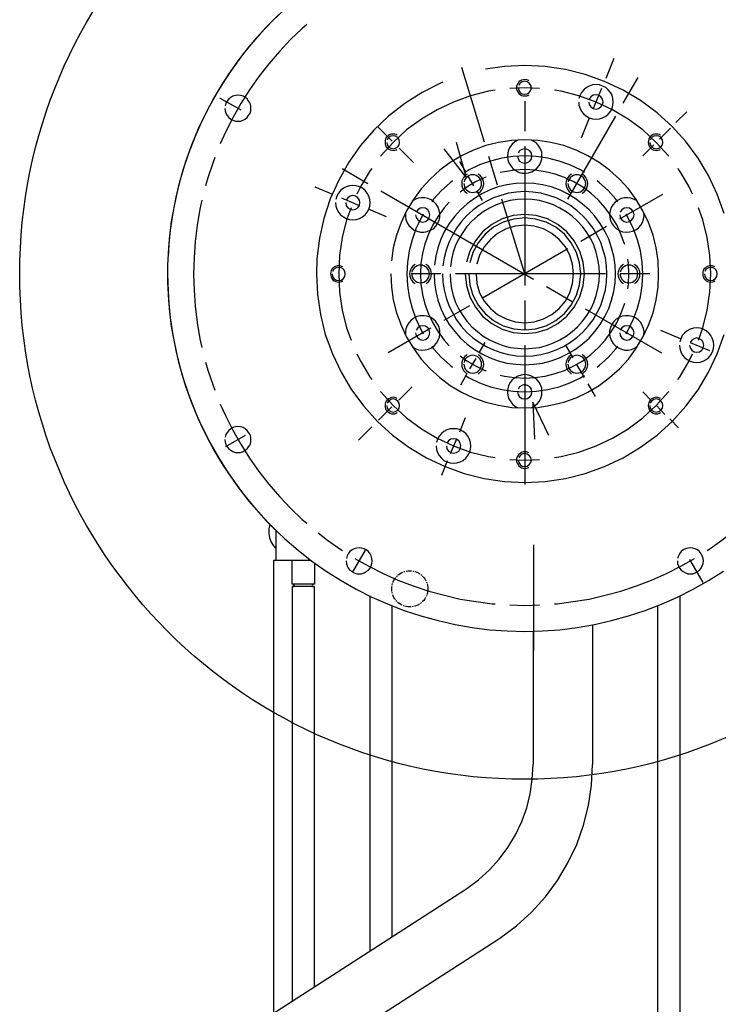
# Model space of a CAD drawing. Extents: x -1041 to 3859, y -1682 to 3094.
# Drawn here: x -778 to -623, y 1117 to 1335 of the extents above; entities that cross this region are included whole.
import ezdxf

# ---------------------------------------------------------------- set-up
doc = ezdxf.new("R2010")
doc.units = 0
doc.header["$MEASUREMENT"] = 0
doc.linetypes.add('CENTER', pattern=[2, 1.25, -0.25, 0.25, -0.25])
doc.layers.add('cti coolor', color=161, linetype='CONTINUOUS')

msp = doc.modelspace()

# ---------------------------------------------------------------- linework, layer by layer
at = {"layer": 'cti coolor', "linetype": 'Continuous'}
for points in [[(-720.567, 1336.277), (-723.321, 1333.522), (-725.92, 1330.611), (-728.415, 1327.648), (-730.702, 1324.529), (-732.886, 1321.255), (-734.861, 1317.928), (-736.68, 1314.497), (-738.343, 1311.015), (-739.851, 1307.428), (-741.15, 1303.738), (-742.294, 1300.047), (-743.229, 1296.253), (-744.009, 1292.458), (-744.581, 1288.612), (-744.945, 1284.713), (-745.153, 1280.815), (-745.153, 1276.969), (-744.945, 1273.07), (-744.581, 1269.172), (-744.009, 1265.377), (-743.229, 1261.531), (-742.294, 1257.788), (-741.15, 1254.046), (-739.851, 1250.407), (-738.343, 1246.769), (-736.68, 1243.286), (-734.861, 1239.856), (-732.886, 1236.529), (-730.702, 1233.306), (-728.415, 1230.135), (-725.92, 1227.173), (-723.321, 1224.262), (-721.138, 1222.079)], [(-719.163, 1337.576), (-721.97, 1334.925), (-724.621, 1332.118), (-727.168, 1329.156), (-729.559, 1326.089), (-731.794, 1322.918), (-733.873, 1319.643), (-735.796, 1316.213), (-737.564, 1312.782), (-739.123, 1309.196), (-740.526, 1305.557), (-741.774, 1301.867), (-742.762, 1298.124), (-743.645, 1294.33), (-744.321, 1290.535), (-744.789, 1286.637), (-745.049, 1282.79)], [(-714.277, 1334.198), (-715.265, 1333.314), (-717.864, 1330.819), (-720.359, 1328.22), (-722.698, 1325.465), (-724.933, 1322.658), (-727.012, 1319.695), (-728.935, 1316.629), (-730.702, 1313.51), (-732.314, 1310.287), (-733.457, 1307.74)], [(-674.877, 1308.104), (-679.919, 1324.633)], [(-621.702, 1292.302), (-623.262, 1296.565), (-625.185, 1300.671), (-627.524, 1304.569), (-630.227, 1308.208), (-633.294, 1311.587), (-636.62, 1314.601), (-640.259, 1317.304), (-644.157, 1319.643), (-648.264, 1321.567), (-652.526, 1323.126), (-656.944, 1324.218), (-661.414, 1324.893), (-665.937, 1325.101), (-670.459, 1324.893), (-674.617, 1324.27)], [(-646.184, 1326.609), (-648.004, 1322.19)], [(-644.105, 1316.733), (-640.779, 1322.45)], [(-684.129, 1321.359), (-684.649, 1321.151), (-688.703, 1319.124), (-692.55, 1316.681), (-696.136, 1313.874), (-699.411, 1310.755), (-702.374, 1307.324), (-704.973, 1303.634), (-707.208, 1299.683), (-709.079, 1295.525), (-710.483, 1291.211), (-711.47, 1286.793), (-712.042, 1282.27), (-712.146, 1278.892)], [(-662.662, 1320.007), (-665.937, 1320.163), (-669.263, 1320.007)], [(-665.053, 1321.723), (-665.261, 1321.826), (-665.573, 1321.93), (-665.937, 1321.982), (-666.3, 1321.93), (-666.664, 1321.826), (-666.976, 1321.671), (-667.236, 1321.463), (-667.444, 1321.151), (-667.652, 1320.839), (-667.756, 1320.527), (-667.756, 1320.163)], [(-667.756, 1320.163), (-667.756, 1319.799), (-667.652, 1319.435), (-667.444, 1319.124), (-667.236, 1318.864), (-666.976, 1318.656), (-666.664, 1318.448), (-666.3, 1318.344), (-665.937, 1318.344), (-665.573, 1318.344), (-665.261, 1318.448), (-665.053, 1318.604)], [(-667.392, 1320.163), (-667.288, 1319.591), (-666.976, 1319.124), (-666.508, 1318.812), (-665.937, 1318.708), (-665.417, 1318.812), (-664.949, 1319.124), (-664.585, 1319.591), (-664.481, 1320.163), (-664.585, 1320.683), (-664.949, 1321.151), (-665.417, 1321.463), (-665.937, 1321.619), (-666.508, 1321.463), (-666.976, 1321.151), (-667.288, 1320.683)], [(-653.981, 1316.992), (-653.929, 1316.265), (-653.669, 1315.537), (-653.358, 1314.861), (-652.838, 1314.29), (-652.266, 1313.822), (-651.642, 1313.458), (-650.915, 1313.25), (-650.135, 1313.198), (-649.407, 1313.25), (-648.679, 1313.458), (-648.004, 1313.822), (-647.432, 1314.29), (-646.964, 1314.861), (-646.6, 1315.537), (-646.392, 1316.265), (-646.34, 1316.992), (-646.392, 1317.772), (-646.6, 1318.5), (-646.964, 1319.124), (-647.432, 1319.695), (-648.004, 1320.215), (-648.679, 1320.527), (-649.407, 1320.787), (-650.135, 1320.839), (-650.915, 1320.787), (-651.642, 1320.527), (-652.266, 1320.215), (-652.838, 1319.695), (-653.358, 1319.124), (-653.669, 1318.5), (-653.929, 1317.772)], [(-732.418, 1315.589), (-732.366, 1315.069), (-732.21, 1314.497), (-731.95, 1314.03), (-731.586, 1313.562), (-731.118, 1313.198), (-730.65, 1312.938), (-730.079, 1312.782), (-729.559, 1312.73), (-728.987, 1312.782), (-728.415, 1312.938), (-727.948, 1313.198), (-727.48, 1313.562), (-727.168, 1314.03), (-726.856, 1314.497), (-726.7, 1315.069), (-726.648, 1315.589), (-726.7, 1316.161), (-726.856, 1316.733), (-727.168, 1317.2), (-727.48, 1317.668), (-727.948, 1317.98), (-728.415, 1318.292), (-728.987, 1318.448), (-729.559, 1318.5), (-730.079, 1318.448), (-730.65, 1318.292), (-731.118, 1317.98), (-731.586, 1317.668), (-731.95, 1317.2), (-732.21, 1316.733), (-732.366, 1316.161)], [(-672.538, 1319.591), (-673.993, 1319.383), (-677.944, 1318.396), (-681.738, 1316.992), (-685.377, 1315.277), (-688.859, 1313.198), (-692.134, 1310.807), (-695.097, 1308.052), (-697.852, 1305.089), (-697.904, 1304.933)], [(-633.969, 1304.933), (-634.073, 1305.089), (-636.776, 1308.052), (-639.791, 1310.807), (-643.014, 1313.198), (-646.496, 1315.277), (-650.135, 1316.992), (-653.981, 1318.396), (-657.88, 1319.383), (-659.387, 1319.591)], [(-651.746, 1316.992), (-651.642, 1316.421), (-651.278, 1315.901), (-650.759, 1315.537), (-650.135, 1315.433), (-649.563, 1315.537), (-649.043, 1315.901), (-648.679, 1316.421), (-648.576, 1316.992), (-648.679, 1317.616), (-649.043, 1318.136), (-649.563, 1318.5), (-650.135, 1318.604), (-650.759, 1318.5), (-651.278, 1318.136), (-651.642, 1317.616)], [(-648.939, 1320.007), (-650.759, 1315.589)], [(-733.613, 1317.928), (-728.883, 1315.225)], [(-665.937, 1317.148), (-665.937, 1310.547)], [(-656.372, 1295.473), (-645.769, 1313.874)], [(-632.462, 1312.418), (-630.019, 1314.809)], [(-698.527, 1311.483), (-695.357, 1308.312)], [(-651.642, 1313.406), (-653.462, 1308.988)], [(-694.213, 1309.663), (-694.421, 1309.767), (-694.785, 1309.871), (-695.097, 1309.871), (-695.461, 1309.871), (-695.824, 1309.767), (-696.136, 1309.559), (-696.396, 1309.352), (-696.656, 1309.092), (-696.812, 1308.78), (-696.916, 1308.416), (-696.916, 1308.052)], [(-696.552, 1308.052), (-696.448, 1307.532), (-696.136, 1307.064), (-695.669, 1306.753), (-695.097, 1306.649), (-694.577, 1306.753), (-694.109, 1307.064), (-693.797, 1307.532), (-693.693, 1308.052), (-693.797, 1308.624), (-694.109, 1309.092), (-694.577, 1309.404), (-695.097, 1309.507), (-695.669, 1309.404), (-696.136, 1309.092), (-696.448, 1308.624)], [(-635.841, 1309.663), (-636.049, 1309.767), (-636.412, 1309.871), (-636.776, 1309.871), (-637.14, 1309.871), (-637.452, 1309.767), (-637.764, 1309.559), (-638.076, 1309.352), (-638.284, 1309.092), (-638.44, 1308.78), (-638.544, 1308.416), (-638.596, 1308.052)], [(-638.232, 1308.052), (-638.128, 1307.532), (-637.816, 1307.064), (-637.348, 1306.753), (-636.776, 1306.649), (-636.205, 1306.753), (-635.737, 1307.064), (-635.425, 1307.532), (-635.321, 1308.052), (-635.425, 1308.624), (-635.737, 1309.092), (-636.205, 1309.404), (-636.776, 1309.507), (-637.348, 1309.404), (-637.816, 1309.092), (-638.128, 1308.624)], [(-636.101, 1308.78), (-633.658, 1311.171)], [(-696.916, 1308.052), (-696.916, 1307.688), (-696.812, 1307.376), (-696.656, 1307.064), (-696.396, 1306.805), (-696.136, 1306.545), (-695.824, 1306.389), (-695.461, 1306.285), (-695.097, 1306.233), (-694.785, 1306.285), (-694.421, 1306.389), (-694.213, 1306.493)], [(-695.669, 1278.892), (-695.513, 1275.981), (-695.097, 1273.122), (-694.369, 1270.263), (-693.381, 1267.508), (-692.134, 1264.909), (-690.627, 1262.414), (-688.911, 1260.023), (-686.936, 1257.892), (-684.805, 1255.917), (-682.466, 1254.202), (-679.971, 1252.694), (-677.32, 1251.447), (-674.565, 1250.459), (-671.758, 1249.784), (-668.847, 1249.316), (-665.937, 1249.212), (-663.026, 1249.316), (-660.167, 1249.784), (-657.308, 1250.459), (-654.553, 1251.447), (-651.954, 1252.694), (-649.459, 1254.202), (-647.12, 1255.917), (-644.937, 1257.892), (-642.962, 1260.023), (-641.246, 1262.414), (-639.739, 1264.909), (-638.492, 1267.508), (-637.504, 1270.263), (-636.828, 1273.122), (-636.36, 1275.981), (-636.256, 1278.892), (-636.36, 1281.803), (-636.828, 1284.713), (-637.504, 1287.52), (-638.492, 1290.275), (-639.739, 1292.874), (-641.246, 1295.421), (-642.962, 1297.76), (-644.937, 1299.891), (-647.12, 1301.867), (-649.459, 1303.582), (-651.954, 1305.089), (-654.553, 1306.337), (-657.308, 1307.324), (-660.167, 1308.052), (-663.026, 1308.468), (-665.937, 1308.624), (-668.847, 1308.468), (-671.758, 1308.052), (-674.565, 1307.324), (-677.32, 1306.337), (-679.971, 1305.089), (-682.466, 1303.582), (-684.805, 1301.867), (-686.936, 1299.891), (-688.911, 1297.76), (-690.627, 1295.421), (-692.134, 1292.874), (-693.381, 1290.275), (-694.369, 1287.52), (-695.097, 1284.713), (-695.513, 1281.803)], [(-683.921, 1306.649), (-678.827, 1300.151), (-681.062, 1308.052)], [(-667.444, 1308.572), (-667.496, 1308.52), (-668.172, 1308.156), (-668.743, 1307.688), (-669.159, 1307.064), (-669.523, 1306.389), (-669.731, 1305.713), (-669.783, 1304.933), (-669.679, 1304.206), (-669.471, 1303.478), (-669.055, 1302.854), (-668.587, 1302.282), (-668.016, 1301.815), (-667.34, 1301.451), (-666.612, 1301.243), (-665.833, 1301.191), (-665.105, 1301.295), (-664.377, 1301.555), (-663.753, 1301.919), (-663.182, 1302.386), (-662.714, 1303.01), (-662.35, 1303.634), (-662.194, 1304.362), (-662.142, 1305.141), (-662.194, 1305.869), (-662.454, 1306.597), (-662.818, 1307.22), (-663.286, 1307.792), (-663.909, 1308.26), (-664.481, 1308.572)], [(-665.937, 1307.22), (-665.937, 1276.345)], [(-639.739, 1305.089), (-637.296, 1307.532)], [(-638.596, 1308.052), (-638.544, 1307.688), (-638.44, 1307.376), (-638.284, 1307.064), (-638.076, 1306.805), (-637.764, 1306.545), (-637.452, 1306.389), (-637.14, 1306.285), (-636.776, 1306.233), (-636.412, 1306.285), (-636.049, 1306.389), (-635.841, 1306.493)], [(-693.797, 1306.753), (-690.627, 1303.582)], [(-652.682, 1301.399), (-653.618, 1301.97), (-655.957, 1303.062), (-658.348, 1303.894), (-660.843, 1304.517), (-663.39, 1304.933), (-665.937, 1305.037), (-668.484, 1304.933), (-671.03, 1304.517), (-673.525, 1303.894), (-675.968, 1303.062), (-678.256, 1301.97), (-679.191, 1301.399)], [(-671.966, 1298.592), (-673.889, 1304.933)], [(-667.548, 1305.037), (-667.392, 1304.414), (-667.08, 1303.894), (-666.56, 1303.582), (-665.937, 1303.426), (-665.365, 1303.582), (-664.845, 1303.894), (-664.481, 1304.414), (-664.377, 1305.037), (-664.481, 1305.661), (-664.845, 1306.181), (-665.365, 1306.493), (-665.937, 1306.597), (-666.56, 1306.493), (-667.08, 1306.181), (-667.392, 1305.661)], [(-734.653, 1304.673), (-735.069, 1303.634), (-736.212, 1300.203), (-736.732, 1298.436)], [(-679.087, 1301.659), (-680.335, 1303.842)], [(-706.428, 1302.23), (-700.711, 1298.956)], [(-699.879, 1302.282), (-700.243, 1301.815), (-702.322, 1298.332), (-703.154, 1296.565)], [(-678.723, 1301.035), (-678.879, 1300.931), (-679.243, 1300.619), (-679.503, 1300.255), (-679.763, 1299.839), (-679.919, 1299.372), (-679.919, 1298.904)], [(-679.451, 1298.904), (-679.399, 1298.54), (-679.295, 1298.176), (-679.139, 1297.812), (-678.879, 1297.5), (-678.567, 1297.292), (-678.256, 1297.084), (-677.892, 1296.981), (-677.476, 1296.929), (-677.112, 1296.981), (-676.748, 1297.084), (-676.384, 1297.292), (-676.124, 1297.5), (-675.865, 1297.812), (-675.709, 1298.176), (-675.553, 1298.54), (-675.553, 1298.904), (-675.553, 1299.268), (-675.709, 1299.631), (-675.865, 1299.995), (-676.124, 1300.307), (-676.384, 1300.515), (-676.748, 1300.723), (-677.112, 1300.827), (-677.476, 1300.879), (-677.892, 1300.827), (-678.256, 1300.723), (-678.567, 1300.515), (-678.879, 1300.307), (-679.139, 1299.995), (-679.295, 1299.631), (-679.399, 1299.268)], [(-677.216, 1298.436), (-678.463, 1300.567)], [(-676.28, 1296.773), (-676.124, 1296.877), (-675.761, 1297.188), (-675.449, 1297.552), (-675.241, 1297.968), (-675.085, 1298.436), (-675.033, 1298.904), (-675.085, 1299.372), (-675.241, 1299.839), (-675.449, 1300.255), (-675.761, 1300.619), (-676.124, 1300.931), (-676.28, 1301.035)], [(-643.793, 1285.389), (-643.845, 1285.597), (-644.625, 1287.728), (-645.561, 1289.807), (-646.756, 1291.731), (-648.108, 1293.55), (-649.615, 1295.213), (-651.278, 1296.773), (-653.098, 1298.124), (-655.073, 1299.268), (-657.1, 1300.255), (-659.231, 1300.983), (-661.414, 1301.555), (-663.701, 1301.867), (-665.937, 1302.022), (-668.224, 1301.867), (-670.459, 1301.555), (-671.394, 1301.347)], [(-655.593, 1301.035), (-655.749, 1300.931), (-656.112, 1300.619), (-656.424, 1300.255), (-656.632, 1299.839), (-656.788, 1299.372), (-656.84, 1298.904)], [(-656.372, 1298.904), (-656.32, 1298.54), (-656.216, 1298.176), (-656.009, 1297.812), (-655.801, 1297.5), (-655.489, 1297.292), (-655.125, 1297.084), (-654.761, 1296.981), (-654.397, 1296.929), (-654.033, 1296.981), (-653.618, 1297.084), (-653.306, 1297.292), (-652.994, 1297.5), (-652.786, 1297.812), (-652.578, 1298.176), (-652.474, 1298.54), (-652.422, 1298.904), (-652.474, 1299.268), (-652.578, 1299.631), (-652.786, 1299.995), (-652.994, 1300.307), (-653.306, 1300.515), (-653.618, 1300.723), (-654.033, 1300.827), (-654.397, 1300.879), (-654.761, 1300.827), (-655.125, 1300.723), (-655.489, 1300.515), (-655.801, 1300.307), (-656.009, 1299.995), (-656.216, 1299.631), (-656.32, 1299.268)], [(-653.202, 1296.773), (-653.046, 1296.877), (-652.682, 1297.188), (-652.37, 1297.552), (-652.162, 1297.968), (-652.006, 1298.436), (-651.954, 1298.904), (-652.006, 1299.372), (-652.162, 1299.839), (-652.37, 1300.255), (-652.682, 1300.619), (-653.046, 1300.931), (-653.202, 1301.035)], [(-628.72, 1296.565), (-629.551, 1298.332), (-631.63, 1301.815), (-631.994, 1302.282)], [(-707.884, 1294.693), (-707.832, 1293.914), (-707.624, 1293.238), (-707.26, 1292.562), (-706.792, 1291.991), (-706.168, 1291.523), (-705.545, 1291.159), (-704.817, 1290.951), (-704.037, 1290.847), (-703.309, 1290.951), (-702.582, 1291.159), (-701.958, 1291.523), (-701.334, 1291.991), (-700.866, 1292.562), (-700.503, 1293.238), (-700.295, 1293.914), (-700.243, 1294.693), (-700.295, 1295.421), (-700.503, 1296.149), (-700.866, 1296.825), (-701.334, 1297.396), (-701.958, 1297.864), (-702.582, 1298.228), (-703.309, 1298.436), (-704.037, 1298.488), (-704.817, 1298.436), (-705.545, 1298.228), (-706.168, 1297.864), (-706.792, 1297.396), (-707.26, 1296.825), (-707.624, 1296.149), (-707.832, 1295.421)], [(-681.946, 1299.527), (-682.518, 1299.112), (-684.441, 1297.396), (-686.156, 1295.473), (-686.572, 1294.901)], [(-686.052, 1278.892), (-685.948, 1276.917), (-685.689, 1274.993), (-685.221, 1273.07), (-684.545, 1271.199), (-683.713, 1269.432), (-682.674, 1267.716), (-681.478, 1266.105), (-680.179, 1264.65), (-678.723, 1263.35), (-677.112, 1262.155), (-675.449, 1261.167), (-673.629, 1260.283), (-671.81, 1259.66), (-669.887, 1259.14), (-667.912, 1258.88), (-665.937, 1258.776), (-663.961, 1258.88), (-662.038, 1259.14), (-660.115, 1259.66), (-658.244, 1260.283), (-656.476, 1261.167), (-654.761, 1262.155), (-653.202, 1263.35), (-651.694, 1264.65), (-650.395, 1266.105), (-649.199, 1267.716), (-648.212, 1269.432), (-647.328, 1271.199), (-646.704, 1273.07), (-646.184, 1274.993), (-645.925, 1276.917), (-645.821, 1278.892), (-645.925, 1280.867), (-646.184, 1282.842), (-646.704, 1284.713), (-647.328, 1286.585), (-648.212, 1288.404), (-649.199, 1290.067), (-650.395, 1291.679), (-651.694, 1293.134), (-653.202, 1294.434), (-654.761, 1295.629), (-656.476, 1296.669), (-658.244, 1297.5), (-660.115, 1298.176), (-662.038, 1298.644), (-663.961, 1298.904), (-665.937, 1299.008), (-667.912, 1298.904), (-669.887, 1298.644), (-671.81, 1298.176), (-673.629, 1297.5), (-675.449, 1296.669), (-677.112, 1295.629), (-678.723, 1294.434), (-680.179, 1293.134), (-681.478, 1291.679), (-682.674, 1290.067), (-683.713, 1288.404), (-684.545, 1286.585), (-685.221, 1284.713), (-685.689, 1282.842), (-685.948, 1280.867)], [(-674.513, 1300.359), (-674.773, 1300.255), (-676.852, 1299.268), (-678.775, 1298.124), (-680.231, 1297.032)], [(-679.919, 1298.904), (-679.919, 1298.436), (-679.763, 1297.968), (-679.503, 1297.552), (-679.243, 1297.188), (-678.879, 1296.877), (-678.723, 1296.773)], [(-656.84, 1298.904), (-656.788, 1298.436), (-656.632, 1297.968), (-656.424, 1297.552), (-656.112, 1297.188), (-655.749, 1296.877), (-655.593, 1296.773)], [(-645.301, 1294.901), (-645.717, 1295.473), (-647.484, 1297.396), (-649.355, 1299.112), (-649.927, 1299.527)], [(-712.51, 1298.176), (-708.559, 1296.565)], [(-705.649, 1294.693), (-705.545, 1294.07), (-705.181, 1293.55), (-704.661, 1293.238), (-704.037, 1293.082), (-703.465, 1293.238), (-702.946, 1293.55), (-702.582, 1294.07), (-702.478, 1294.693), (-702.582, 1295.265), (-702.946, 1295.785), (-703.465, 1296.149), (-704.037, 1296.253), (-704.661, 1296.149), (-705.181, 1295.785), (-705.545, 1295.265)], [(-697.852, 1297.292), (-664.013, 1277.748)], [(-684.181, 1278.892), (-684.077, 1277.125), (-683.817, 1275.357), (-683.401, 1273.59), (-682.778, 1271.927), (-681.998, 1270.315), (-681.114, 1268.756), (-680.023, 1267.352), (-678.827, 1266.001), (-677.528, 1264.805), (-676.072, 1263.766), (-674.513, 1262.83), (-672.902, 1262.051), (-671.238, 1261.479), (-669.523, 1261.011), (-667.756, 1260.751), (-665.937, 1260.699), (-664.169, 1260.751), (-662.402, 1261.011), (-660.635, 1261.479), (-658.971, 1262.051), (-657.36, 1262.83), (-655.801, 1263.766), (-654.397, 1264.805), (-653.046, 1266.001), (-651.85, 1267.352), (-650.811, 1268.756), (-649.875, 1270.315), (-649.095, 1271.927), (-648.524, 1273.59), (-648.056, 1275.357), (-647.796, 1277.125), (-647.744, 1278.892), (-647.796, 1280.659), (-648.056, 1282.426), (-648.524, 1284.194), (-649.095, 1285.857), (-649.875, 1287.468), (-650.811, 1289.028), (-651.85, 1290.431), (-653.046, 1291.783), (-654.397, 1292.978), (-655.801, 1294.07), (-657.36, 1294.953), (-658.971, 1295.733), (-660.635, 1296.305), (-662.402, 1296.773), (-664.169, 1297.032), (-665.937, 1297.136), (-667.756, 1297.032), (-669.523, 1296.773), (-671.238, 1296.305), (-672.902, 1295.733), (-674.513, 1294.953), (-676.072, 1294.07), (-677.528, 1292.978), (-678.827, 1291.783), (-680.023, 1290.431), (-681.114, 1289.028), (-681.998, 1287.468), (-682.778, 1285.857), (-683.401, 1284.194), (-683.817, 1282.426), (-684.077, 1280.659)], [(-675.345, 1295.161), (-676.592, 1297.344)], [(-635.425, 1296.513), (-644.937, 1291.055)], [(-737.512, 1295.213), (-737.979, 1293.238), (-738.603, 1289.651), (-739.019, 1286.117), (-739.279, 1282.478), (-739.383, 1278.892)], [(-706.584, 1295.733), (-702.634, 1294.07)], [(-692.394, 1292.458), (-692.394, 1292.458), (-692.394, 1291.679), (-692.29, 1290.951), (-692.03, 1290.223), (-691.614, 1289.599), (-691.094, 1289.08), (-690.471, 1288.612), (-689.795, 1288.352), (-689.067, 1288.144), (-688.288, 1288.144), (-687.56, 1288.3), (-686.884, 1288.56), (-686.208, 1288.924), (-685.689, 1289.444), (-685.273, 1290.067), (-684.961, 1290.743), (-684.805, 1291.471), (-684.753, 1292.25), (-684.909, 1292.978), (-685.169, 1293.706), (-685.585, 1294.33), (-686.104, 1294.849), (-686.676, 1295.317), (-687.404, 1295.577), (-688.132, 1295.785), (-688.859, 1295.785), (-689.587, 1295.681), (-690.315, 1295.369), (-690.886, 1295.005)], [(-682.674, 1294.797), (-683.817, 1293.55), (-685.169, 1291.731), (-686.312, 1289.807), (-687.3, 1287.728), (-688.08, 1285.597), (-688.599, 1283.414), (-688.963, 1281.179), (-689.067, 1278.892)], [(-682.518, 1278.892), (-682.414, 1277.28), (-682.206, 1275.669), (-681.79, 1274.11), (-681.27, 1272.55), (-680.543, 1271.095), (-679.711, 1269.692), (-678.775, 1268.392), (-677.684, 1267.197), (-676.436, 1266.105), (-675.137, 1265.117), (-673.733, 1264.286), (-672.278, 1263.61), (-670.771, 1263.038), (-669.159, 1262.622), (-667.548, 1262.414), (-665.937, 1262.31), (-664.325, 1262.414), (-662.714, 1262.622), (-661.154, 1263.038), (-659.595, 1263.61), (-658.14, 1264.286), (-656.736, 1265.117), (-655.437, 1266.105), (-654.241, 1267.197), (-653.15, 1268.392), (-652.162, 1269.692), (-651.33, 1271.095), (-650.655, 1272.55), (-650.083, 1274.11), (-649.719, 1275.669), (-649.459, 1277.28), (-649.355, 1278.892), (-649.459, 1280.503), (-649.719, 1282.115), (-650.083, 1283.726), (-650.655, 1285.233), (-651.33, 1286.689), (-652.162, 1288.092), (-653.15, 1289.392), (-654.241, 1290.587), (-655.437, 1291.679), (-656.736, 1292.666), (-658.14, 1293.498), (-659.595, 1294.226), (-661.154, 1294.745), (-662.714, 1295.161), (-664.325, 1295.369), (-665.937, 1295.473), (-667.548, 1295.369), (-669.159, 1295.161), (-670.771, 1294.745), (-672.278, 1294.226), (-673.733, 1293.498), (-675.137, 1292.666), (-676.436, 1291.679), (-677.684, 1290.587), (-678.775, 1289.392), (-679.711, 1288.092), (-680.543, 1286.689), (-681.27, 1285.233), (-681.79, 1283.726), (-682.206, 1282.115), (-682.414, 1280.503)], [(-665.937, 1278.892), (-671.03, 1295.473)], [(-640.987, 1295.005), (-641.039, 1295.057), (-641.662, 1295.421), (-642.39, 1295.681), (-643.118, 1295.785), (-643.845, 1295.733), (-644.573, 1295.577), (-645.249, 1295.265), (-645.873, 1294.797), (-646.392, 1294.226), (-646.756, 1293.602), (-647.016, 1292.874), (-647.12, 1292.146), (-647.068, 1291.419), (-646.912, 1290.691), (-646.6, 1290.015), (-646.133, 1289.392), (-645.613, 1288.872), (-644.937, 1288.508), (-644.261, 1288.248), (-643.482, 1288.144), (-642.754, 1288.196), (-642.026, 1288.352), (-641.35, 1288.664), (-640.727, 1289.132), (-640.207, 1289.703), (-639.843, 1290.327), (-639.583, 1291.055), (-639.479, 1291.783), (-639.531, 1292.458)], [(-704.453, 1293.55), (-705.441, 1290.847), (-706.428, 1286.949), (-707, 1282.946), (-707.208, 1278.892)], [(-700.659, 1293.29), (-696.708, 1291.627)], [(-688.443, 1292.146), (-689.015, 1291.211), (-690.107, 1288.924), (-690.938, 1286.481), (-691.562, 1283.986), (-691.978, 1281.439), (-692.082, 1278.892)], [(-690.159, 1291.991), (-690.055, 1291.367), (-689.691, 1290.847), (-689.171, 1290.483), (-688.599, 1290.379), (-687.976, 1290.483), (-687.456, 1290.847), (-687.144, 1291.367), (-686.988, 1291.991), (-687.144, 1292.562), (-687.456, 1293.082), (-687.976, 1293.446), (-688.599, 1293.55), (-689.171, 1293.446), (-689.691, 1293.082), (-690.055, 1292.562)], [(-679.139, 1278.892), (-678.879, 1276.345), (-678.152, 1273.85), (-676.904, 1271.563), (-675.293, 1269.536), (-673.266, 1267.924), (-670.978, 1266.677), (-668.535, 1265.949), (-665.937, 1265.689), (-663.39, 1265.949), (-660.895, 1266.677), (-658.607, 1267.924), (-656.632, 1269.536), (-654.969, 1271.563), (-653.721, 1273.85), (-652.994, 1276.345), (-652.734, 1278.892), (-652.994, 1281.491), (-653.721, 1283.934), (-654.969, 1286.221), (-656.632, 1288.248), (-658.607, 1289.859), (-660.895, 1291.107), (-663.39, 1291.835), (-665.937, 1292.094), (-668.535, 1291.835), (-670.978, 1291.107), (-673.266, 1289.859), (-675.293, 1288.248), (-676.904, 1286.221), (-678.152, 1283.934), (-678.879, 1281.491)], [(-644.885, 1291.991), (-644.781, 1291.367), (-644.417, 1290.847), (-643.897, 1290.483), (-643.326, 1290.379), (-642.702, 1290.483), (-642.182, 1290.847), (-641.818, 1291.367), (-641.714, 1291.991), (-641.818, 1292.562), (-642.182, 1293.082), (-642.702, 1293.446), (-643.326, 1293.55), (-643.897, 1293.446), (-644.417, 1293.082), (-644.781, 1292.562)], [(-643.43, 1265.637), (-642.91, 1266.573), (-641.818, 1268.912), (-640.935, 1271.303), (-640.311, 1273.798), (-639.947, 1276.345), (-639.791, 1278.892), (-639.947, 1281.439), (-640.311, 1283.986), (-640.935, 1286.481), (-641.818, 1288.924), (-642.91, 1291.211), (-643.43, 1292.146)], [(-627.42, 1264.234), (-626.484, 1266.937), (-625.497, 1270.835), (-624.873, 1274.837), (-624.665, 1278.892), (-624.873, 1282.946), (-625.497, 1286.949), (-626.484, 1290.847), (-627.42, 1293.55)], [(-678.36, 1278.892), (-678.1, 1276.449), (-677.424, 1274.162), (-676.28, 1271.979), (-674.721, 1270.107), (-672.85, 1268.6), (-670.719, 1267.404), (-668.38, 1266.729), (-665.937, 1266.469), (-663.546, 1266.729), (-661.206, 1267.404), (-659.075, 1268.6), (-657.152, 1270.107), (-655.645, 1271.979), (-654.501, 1274.162), (-653.773, 1276.449), (-653.514, 1278.892), (-653.773, 1281.335), (-654.501, 1283.622), (-655.645, 1285.805), (-657.152, 1287.676), (-659.075, 1289.236), (-661.206, 1290.379), (-663.546, 1291.055), (-665.937, 1291.315), (-668.38, 1291.055), (-670.719, 1290.379), (-672.85, 1289.236), (-674.721, 1287.676), (-676.28, 1285.805), (-677.424, 1283.622), (-678.1, 1281.335)], [(-676.748, 1278.892), (-676.54, 1276.761), (-675.968, 1274.733), (-674.929, 1272.862), (-673.577, 1271.251), (-671.966, 1269.899), (-670.095, 1268.912), (-668.068, 1268.288), (-665.937, 1268.08), (-663.857, 1268.288), (-661.778, 1268.912), (-659.907, 1269.899), (-658.296, 1271.251), (-656.944, 1272.862), (-655.957, 1274.733), (-655.333, 1276.761), (-655.125, 1278.892), (-655.333, 1281.023), (-655.957, 1283.05), (-656.944, 1284.921), (-658.296, 1286.533), (-659.907, 1287.884), (-661.778, 1288.872), (-663.857, 1289.496), (-665.937, 1289.703), (-668.068, 1289.496), (-670.095, 1288.872), (-671.966, 1287.884), (-673.577, 1286.533), (-674.929, 1284.921), (-675.968, 1283.05), (-676.54, 1281.023)], [(-647.796, 1289.392), (-653.514, 1286.065)], [(-656.372, 1284.454), (-675.345, 1273.486)], [(-690.263, 1281.023), (-690.419, 1280.919), (-690.783, 1280.607), (-691.094, 1280.243), (-691.302, 1279.827), (-691.458, 1279.36), (-691.51, 1278.892)], [(-687.82, 1276.813), (-687.716, 1276.865), (-687.3, 1277.176), (-687.04, 1277.54), (-686.78, 1277.956), (-686.676, 1278.424), (-686.624, 1278.892), (-686.676, 1279.36), (-686.78, 1279.827), (-687.04, 1280.243), (-687.3, 1280.607), (-687.716, 1280.919), (-687.82, 1281.023)], [(-644.053, 1281.023), (-644.209, 1280.919), (-644.573, 1280.607), (-644.885, 1280.243), (-645.093, 1279.827), (-645.249, 1279.36), (-645.301, 1278.892)], [(-643.118, 1275.617), (-642.962, 1276.605), (-642.858, 1278.892), (-642.962, 1281.179), (-643.118, 1282.166)], [(-641.61, 1276.813), (-641.506, 1276.865), (-641.091, 1277.176), (-640.831, 1277.54), (-640.571, 1277.956), (-640.467, 1278.424), (-640.415, 1278.892), (-640.467, 1279.36), (-640.571, 1279.827), (-640.831, 1280.243), (-641.091, 1280.607), (-641.506, 1280.919), (-641.61, 1281.023)], [(-745.153, 1278.892), (-745.049, 1274.993), (-744.789, 1271.147), (-744.321, 1267.248), (-743.645, 1263.454), (-742.762, 1259.66), (-741.774, 1255.917), (-740.526, 1252.227), (-739.123, 1248.588), (-737.564, 1245.001), (-735.796, 1241.571), (-733.873, 1238.192), (-731.794, 1234.866), (-729.559, 1231.695), (-727.168, 1228.628), (-724.621, 1225.717), (-721.97, 1222.858), (-719.163, 1220.207), (-716.2, 1217.66), (-713.134, 1215.269), (-709.963, 1213.034), (-706.688, 1210.955), (-703.309, 1209.032), (-699.827, 1207.265), (-696.24, 1205.705), (-692.654, 1204.302), (-688.963, 1203.106), (-685.169, 1202.067), (-681.374, 1201.183), (-677.58, 1200.559), (-673.733, 1200.04), (-669.835, 1199.78), (-665.937, 1199.676), (-662.038, 1199.78), (-658.192, 1200.04), (-654.345, 1200.559), (-650.499, 1201.183), (-646.704, 1202.067), (-642.962, 1203.106), (-639.271, 1204.302), (-635.633, 1205.705), (-632.098, 1207.265), (-628.616, 1209.032), (-625.237, 1210.955), (-621.91, 1213.034)], [(-739.383, 1278.892), (-739.279, 1275.305), (-739.019, 1271.719), (-738.603, 1268.132), (-737.979, 1264.546), (-737.512, 1262.57)], [(-712.146, 1278.892), (-711.938, 1274.37), (-711.262, 1269.899), (-710.171, 1265.481), (-708.611, 1261.219), (-706.688, 1257.113), (-704.349, 1253.214), (-701.646, 1249.576), (-698.631, 1246.197), (-695.253, 1243.182), (-691.614, 1240.479), (-687.716, 1238.14), (-683.609, 1236.217), (-679.347, 1234.658), (-674.981, 1233.566), (-670.459, 1232.89), (-665.937, 1232.682), (-661.414, 1232.89), (-656.944, 1233.566), (-652.526, 1234.658), (-648.264, 1236.217), (-644.157, 1238.14), (-640.259, 1240.479), (-636.62, 1243.182), (-633.294, 1246.197), (-630.227, 1249.576), (-627.524, 1253.214), (-625.185, 1257.113), (-623.262, 1261.219), (-621.702, 1265.481)], [(-706.272, 1280.451), (-706.532, 1280.555), (-706.844, 1280.659), (-707.208, 1280.711), (-707.572, 1280.659), (-707.884, 1280.555), (-708.195, 1280.399), (-708.507, 1280.191), (-708.715, 1279.931), (-708.871, 1279.568), (-708.975, 1279.256), (-709.027, 1278.892)], [(-709.027, 1278.892), (-708.975, 1278.528), (-708.871, 1278.216), (-708.715, 1277.904), (-708.507, 1277.592), (-708.195, 1277.384), (-707.884, 1277.228), (-707.572, 1277.125), (-707.208, 1277.073), (-706.844, 1277.125), (-706.532, 1277.228), (-706.272, 1277.332)], [(-708.663, 1278.892), (-708.559, 1278.32), (-708.247, 1277.852), (-707.78, 1277.54), (-707.208, 1277.436), (-706.636, 1277.54), (-706.168, 1277.852), (-705.856, 1278.32), (-705.752, 1278.892), (-705.856, 1279.464), (-706.168, 1279.931), (-706.636, 1280.243), (-707.208, 1280.347), (-707.78, 1280.243), (-708.247, 1279.931), (-708.559, 1279.464)], [(-707.208, 1278.892), (-707, 1274.837), (-706.428, 1270.835), (-705.441, 1266.937), (-704.453, 1264.234)], [(-692.082, 1278.892), (-691.978, 1276.345), (-691.562, 1273.798), (-690.938, 1271.303), (-690.107, 1268.912), (-689.015, 1266.573), (-688.443, 1265.637)], [(-691.51, 1278.892), (-691.458, 1278.424), (-691.302, 1277.956), (-691.094, 1277.54), (-690.783, 1277.176), (-690.419, 1276.865), (-690.263, 1276.813)], [(-684.545, 1278.892), (-691.146, 1278.892)], [(-690.99, 1278.892), (-690.99, 1278.528), (-690.886, 1278.164), (-690.679, 1277.8), (-690.419, 1277.488), (-690.159, 1277.28), (-689.795, 1277.073), (-689.431, 1276.969), (-689.067, 1276.917), (-688.651, 1276.969), (-688.288, 1277.073), (-687.976, 1277.28), (-687.664, 1277.488), (-687.404, 1277.8), (-687.248, 1278.164), (-687.144, 1278.528), (-687.092, 1278.892), (-687.144, 1279.256), (-687.248, 1279.62), (-687.404, 1279.983), (-687.664, 1280.295), (-687.976, 1280.503), (-688.288, 1280.711), (-688.651, 1280.815), (-689.067, 1280.867), (-689.431, 1280.815), (-689.795, 1280.711), (-690.159, 1280.503), (-690.419, 1280.295), (-690.679, 1279.983), (-690.886, 1279.62), (-690.99, 1279.256)], [(-689.067, 1278.892), (-688.963, 1276.605), (-688.599, 1274.37), (-688.08, 1272.187), (-687.3, 1270.055), (-686.312, 1268.028), (-685.169, 1266.053), (-683.817, 1264.234), (-682.674, 1262.986)], [(-648.056, 1278.892), (-681.27, 1278.892)], [(-645.301, 1278.892), (-645.249, 1278.424), (-645.093, 1277.956), (-644.885, 1277.54), (-644.573, 1277.176), (-644.209, 1276.865), (-644.053, 1276.813)], [(-644.781, 1278.892), (-644.781, 1278.528), (-644.677, 1278.164), (-644.469, 1277.8), (-644.209, 1277.488), (-643.949, 1277.28), (-643.586, 1277.073), (-643.222, 1276.969), (-642.858, 1276.917), (-642.442, 1276.969), (-642.078, 1277.073), (-641.766, 1277.28), (-641.454, 1277.488), (-641.195, 1277.8), (-641.039, 1278.164), (-640.935, 1278.528), (-640.883, 1278.892), (-640.935, 1279.256), (-641.039, 1279.62), (-641.195, 1279.983), (-641.454, 1280.295), (-641.766, 1280.503), (-642.078, 1280.711), (-642.442, 1280.815), (-642.858, 1280.867), (-643.222, 1280.815), (-643.586, 1280.711), (-643.949, 1280.503), (-644.209, 1280.295), (-644.469, 1279.983), (-644.677, 1279.62), (-644.781, 1279.256)], [(-638.18, 1278.892), (-644.781, 1278.892)], [(-623.782, 1280.451), (-623.989, 1280.555), (-624.353, 1280.659), (-624.665, 1280.711), (-625.029, 1280.659), (-625.393, 1280.555), (-625.705, 1280.399), (-625.965, 1280.191), (-626.225, 1279.931), (-626.38, 1279.568), (-626.484, 1279.256), (-626.484, 1278.892)], [(-626.484, 1278.892), (-626.484, 1278.528), (-626.38, 1278.216), (-626.225, 1277.904), (-625.965, 1277.592), (-625.705, 1277.384), (-625.393, 1277.228), (-625.029, 1277.125), (-624.665, 1277.073), (-624.353, 1277.125), (-623.989, 1277.228), (-623.782, 1277.332)], [(-626.121, 1278.892), (-626.017, 1278.32), (-625.705, 1277.852), (-625.237, 1277.54), (-624.665, 1277.436), (-624.145, 1277.54), (-623.678, 1277.852), (-623.366, 1278.32), (-623.262, 1278.892), (-623.366, 1279.464), (-623.678, 1279.931), (-624.145, 1280.243), (-624.665, 1280.347), (-625.237, 1280.243), (-625.705, 1279.931), (-626.017, 1279.464)], [(-661.154, 1276.137), (-655.437, 1272.81)], [(-671.394, 1256.489), (-670.459, 1256.229), (-668.224, 1255.917), (-665.937, 1255.813), (-663.701, 1255.917), (-661.414, 1256.229), (-659.231, 1256.801), (-657.1, 1257.528), (-655.073, 1258.516), (-653.098, 1259.66), (-651.278, 1261.011), (-649.615, 1262.57), (-648.108, 1264.234), (-646.756, 1266.053), (-645.561, 1268.028), (-644.625, 1270.055), (-643.845, 1272.187), (-643.793, 1272.394)], [(-665.937, 1273.018), (-665.937, 1266.417)], [(-678.204, 1271.823), (-683.921, 1268.548)], [(-652.578, 1271.147), (-635.633, 1261.427)], [(-690.886, 1262.778), (-690.886, 1262.726), (-690.211, 1262.362), (-689.535, 1262.103), (-688.755, 1261.999), (-688.028, 1262.051), (-687.3, 1262.207), (-686.624, 1262.518), (-686, 1262.986), (-685.533, 1263.558), (-685.117, 1264.182), (-684.857, 1264.909), (-684.753, 1265.637), (-684.805, 1266.365), (-684.961, 1267.093), (-685.325, 1267.768), (-685.741, 1268.392), (-686.312, 1268.912), (-686.936, 1269.276), (-687.664, 1269.536), (-688.391, 1269.64), (-689.171, 1269.588), (-689.899, 1269.432), (-690.575, 1269.12), (-691.146, 1268.652), (-691.666, 1268.08), (-692.03, 1267.456), (-692.29, 1266.729), (-692.394, 1266.001), (-692.394, 1265.325)], [(-639.531, 1265.325), (-639.531, 1265.377), (-639.479, 1266.105), (-639.635, 1266.833), (-639.895, 1267.56), (-640.311, 1268.184), (-640.831, 1268.704), (-641.402, 1269.172), (-642.13, 1269.484), (-642.858, 1269.64), (-643.586, 1269.64), (-644.313, 1269.536), (-645.041, 1269.224), (-645.665, 1268.86), (-646.184, 1268.34), (-646.652, 1267.716), (-646.964, 1267.041), (-647.12, 1266.313), (-647.12, 1265.533), (-647.016, 1264.805), (-646.704, 1264.078), (-646.34, 1263.454), (-645.821, 1262.934), (-645.197, 1262.518), (-644.521, 1262.207), (-643.793, 1261.999), (-643.014, 1261.999), (-642.286, 1262.155), (-641.61, 1262.414), (-640.987, 1262.778)], [(-686.78, 1266.885), (-696.24, 1261.375)], [(-690.159, 1265.845), (-690.055, 1265.221), (-689.691, 1264.702), (-689.171, 1264.338), (-688.599, 1264.234), (-687.976, 1264.338), (-687.456, 1264.702), (-687.144, 1265.221), (-686.988, 1265.845), (-687.144, 1266.417), (-687.456, 1266.937), (-687.976, 1267.3), (-688.599, 1267.404), (-689.171, 1267.3), (-689.691, 1266.937), (-690.055, 1266.417)], [(-644.885, 1265.845), (-644.781, 1265.221), (-644.417, 1264.702), (-643.897, 1264.338), (-643.326, 1264.234), (-642.702, 1264.338), (-642.182, 1264.702), (-641.818, 1265.221), (-641.714, 1265.845), (-641.818, 1266.417), (-642.182, 1266.937), (-642.702, 1267.3), (-643.326, 1267.404), (-643.897, 1267.3), (-644.417, 1266.937), (-644.781, 1266.417)], [(-635.841, 1266.417), (-631.474, 1264.598)], [(-631.63, 1263.09), (-631.578, 1262.362), (-631.37, 1261.635), (-631.007, 1260.959), (-630.539, 1260.387), (-629.967, 1259.919), (-629.291, 1259.556), (-628.564, 1259.348), (-627.836, 1259.296), (-627.056, 1259.348), (-626.38, 1259.556), (-625.705, 1259.919), (-625.133, 1260.387), (-624.665, 1260.959), (-624.301, 1261.635), (-624.093, 1262.362), (-623.989, 1263.09), (-624.093, 1263.87), (-624.301, 1264.546), (-624.665, 1265.221), (-625.133, 1265.793), (-625.705, 1266.313), (-626.38, 1266.625), (-627.056, 1266.885), (-627.836, 1266.937), (-628.564, 1266.885), (-629.291, 1266.625), (-629.967, 1266.313), (-630.539, 1265.793), (-631.007, 1265.221), (-631.37, 1264.546), (-631.578, 1263.87)], [(-676.072, 1261.375), (-674.721, 1263.714)], [(-629.395, 1263.09), (-629.291, 1262.518), (-628.927, 1261.999), (-628.408, 1261.635), (-627.836, 1261.531), (-627.212, 1261.635), (-626.692, 1261.999), (-626.38, 1262.518), (-626.225, 1263.09), (-626.38, 1263.714), (-626.692, 1264.234), (-627.212, 1264.546), (-627.836, 1264.702), (-628.408, 1264.546), (-628.927, 1264.234), (-629.291, 1263.714)], [(-629.291, 1263.714), (-624.977, 1261.895)], [(-686.572, 1262.882), (-686.156, 1262.31), (-684.441, 1260.387), (-682.518, 1258.672), (-681.946, 1258.256)], [(-665.937, 1263.142), (-665.937, 1232.215)], [(-655.177, 1260.283), (-656.84, 1263.142)], [(-649.927, 1258.256), (-649.355, 1258.672), (-647.484, 1260.387), (-645.717, 1262.31), (-645.301, 1262.882)], [(-736.732, 1259.348), (-736.212, 1257.58), (-735.069, 1254.15), (-734.653, 1253.11)], [(-703.154, 1261.219), (-702.322, 1259.452), (-700.243, 1255.969), (-699.879, 1255.501)], [(-680.231, 1260.751), (-678.775, 1259.66), (-676.852, 1258.516), (-674.773, 1257.528), (-674.513, 1257.476)], [(-678.723, 1261.011), (-678.879, 1260.907), (-679.243, 1260.595), (-679.503, 1260.231), (-679.763, 1259.815), (-679.919, 1259.348), (-679.919, 1258.88)], [(-679.451, 1258.88), (-679.399, 1258.516), (-679.295, 1258.152), (-679.139, 1257.788), (-678.879, 1257.476), (-678.567, 1257.269), (-678.256, 1257.061), (-677.892, 1256.957), (-677.476, 1256.905), (-677.112, 1256.957), (-676.748, 1257.061), (-676.384, 1257.269), (-676.124, 1257.476), (-675.865, 1257.788), (-675.709, 1258.152), (-675.553, 1258.516), (-675.553, 1258.88), (-675.553, 1259.244), (-675.709, 1259.66), (-675.865, 1259.971), (-676.124, 1260.283), (-676.384, 1260.491), (-676.748, 1260.699), (-677.112, 1260.803), (-677.476, 1260.855), (-677.892, 1260.803), (-678.256, 1260.699), (-678.567, 1260.491), (-678.879, 1260.283), (-679.139, 1259.971), (-679.295, 1259.66), (-679.399, 1259.244)], [(-678.1, 1257.84), (-676.748, 1260.179)], [(-676.28, 1256.801), (-676.124, 1256.853), (-675.761, 1257.165), (-675.449, 1257.528), (-675.241, 1257.944), (-675.085, 1258.412), (-675.033, 1258.88), (-675.085, 1259.348), (-675.241, 1259.815), (-675.449, 1260.231), (-675.761, 1260.595), (-676.124, 1260.907), (-676.28, 1261.011)], [(-655.593, 1261.011), (-655.749, 1260.907), (-656.112, 1260.595), (-656.424, 1260.231), (-656.632, 1259.815), (-656.788, 1259.348), (-656.84, 1258.88)], [(-656.372, 1258.88), (-656.32, 1258.516), (-656.216, 1258.152), (-656.009, 1257.788), (-655.801, 1257.476), (-655.489, 1257.269), (-655.125, 1257.061), (-654.761, 1256.957), (-654.397, 1256.905), (-654.033, 1256.957), (-653.618, 1257.061), (-653.306, 1257.269), (-652.994, 1257.476), (-652.786, 1257.788), (-652.578, 1258.152), (-652.474, 1258.516), (-652.422, 1258.88), (-652.474, 1259.244), (-652.578, 1259.66), (-652.786, 1259.971), (-652.994, 1260.283), (-653.306, 1260.491), (-653.618, 1260.699), (-654.033, 1260.803), (-654.397, 1260.855), (-654.761, 1260.803), (-655.125, 1260.699), (-655.489, 1260.491), (-655.801, 1260.283), (-656.009, 1259.971), (-656.216, 1259.66), (-656.32, 1259.244)], [(-653.202, 1256.801), (-653.046, 1256.853), (-652.682, 1257.165), (-652.37, 1257.528), (-652.162, 1257.944), (-652.006, 1258.412), (-651.954, 1258.88), (-652.006, 1259.348), (-652.162, 1259.815), (-652.37, 1260.231), (-652.682, 1260.595), (-653.046, 1260.907), (-653.202, 1261.011)], [(-631.994, 1255.501), (-631.63, 1255.969), (-629.551, 1259.452), (-628.72, 1261.219)], [(-679.919, 1258.88), (-679.919, 1258.412), (-679.763, 1257.944), (-679.503, 1257.528), (-679.243, 1257.165), (-678.879, 1256.853), (-678.723, 1256.801)], [(-656.84, 1258.88), (-656.788, 1258.412), (-656.632, 1257.944), (-656.424, 1257.528), (-656.112, 1257.165), (-655.749, 1256.853), (-655.593, 1256.801)], [(-652.734, 1255.969), (-654.397, 1258.828)], [(-680.127, 1254.306), (-678.775, 1256.697)], [(-679.191, 1256.385), (-678.256, 1255.865), (-675.968, 1254.722), (-673.525, 1253.89), (-671.03, 1253.266), (-668.484, 1252.902), (-665.937, 1252.746), (-663.39, 1252.902), (-660.843, 1253.266), (-658.348, 1253.89), (-655.957, 1254.722), (-653.618, 1255.865), (-652.682, 1256.385)], [(-664.481, 1249.212), (-664.377, 1249.264), (-663.753, 1249.628), (-663.182, 1250.095), (-662.714, 1250.719), (-662.35, 1251.395), (-662.194, 1252.123), (-662.142, 1252.85), (-662.194, 1253.578), (-662.454, 1254.306), (-662.818, 1254.981), (-663.286, 1255.501), (-663.909, 1255.969), (-664.585, 1256.333), (-665.313, 1256.541), (-666.04, 1256.593), (-666.768, 1256.489), (-667.496, 1256.229), (-668.172, 1255.865), (-668.743, 1255.397), (-669.159, 1254.826), (-669.523, 1254.15), (-669.731, 1253.422), (-669.783, 1252.642), (-669.679, 1251.915), (-669.471, 1251.187), (-669.055, 1250.563), (-668.587, 1249.991), (-668.016, 1249.524), (-667.444, 1249.212)], [(-697.904, 1252.85), (-697.852, 1252.746), (-695.097, 1249.732), (-692.134, 1246.977), (-688.859, 1244.586), (-685.377, 1242.506), (-681.738, 1240.791), (-677.944, 1239.388), (-673.993, 1238.452), (-672.538, 1238.192)], [(-693.901, 1250.927), (-690.938, 1253.89)], [(-667.548, 1252.746), (-667.392, 1252.123), (-667.08, 1251.655), (-666.56, 1251.291), (-665.937, 1251.187), (-665.365, 1251.291), (-664.845, 1251.655), (-664.481, 1252.123), (-664.377, 1252.746), (-664.481, 1253.37), (-664.845, 1253.89), (-665.365, 1254.202), (-665.937, 1254.358), (-666.56, 1254.202), (-667.08, 1253.89), (-667.392, 1253.37)], [(-659.387, 1238.192), (-657.88, 1238.452), (-653.981, 1239.388), (-650.135, 1240.791), (-646.496, 1242.506), (-643.014, 1244.586), (-639.791, 1246.977), (-636.776, 1249.732), (-634.073, 1252.746), (-633.969, 1252.85)], [(-650.239, 1251.707), (-651.902, 1254.566)], [(-639.791, 1252.746), (-637.816, 1250.771)], [(-694.213, 1251.291), (-694.421, 1251.395), (-694.785, 1251.499), (-695.097, 1251.551), (-695.461, 1251.499), (-695.824, 1251.395), (-696.136, 1251.239), (-696.396, 1251.031), (-696.656, 1250.719), (-696.812, 1250.407), (-696.916, 1250.095), (-696.916, 1249.732)], [(-696.552, 1249.732), (-696.448, 1249.16), (-696.136, 1248.692), (-695.669, 1248.38), (-695.097, 1248.276), (-694.577, 1248.38), (-694.109, 1248.692), (-693.797, 1249.16), (-693.693, 1249.732), (-693.797, 1250.251), (-694.109, 1250.719), (-694.577, 1251.031), (-695.097, 1251.187), (-695.669, 1251.031), (-696.136, 1250.719), (-696.448, 1250.251)], [(-660.635, 1243.078), (-664.169, 1250.511), (-663.753, 1242.299)], [(-635.841, 1251.291), (-636.049, 1251.395), (-636.412, 1251.499), (-636.776, 1251.551), (-637.14, 1251.499), (-637.452, 1251.395), (-637.764, 1251.239), (-638.076, 1251.031), (-638.284, 1250.719), (-638.44, 1250.407), (-638.544, 1250.095), (-638.596, 1249.732)], [(-638.232, 1249.732), (-638.128, 1249.16), (-637.816, 1248.692), (-637.348, 1248.38), (-636.776, 1248.276), (-636.205, 1248.38), (-635.737, 1248.692), (-635.425, 1249.16), (-635.321, 1249.732), (-635.425, 1250.251), (-635.737, 1250.719), (-636.205, 1251.031), (-636.776, 1251.187), (-637.348, 1251.031), (-637.816, 1250.719), (-638.128, 1250.251)], [(-733.457, 1250.043), (-732.314, 1247.496), (-730.702, 1244.274), (-728.935, 1241.155), (-727.012, 1238.088), (-724.933, 1235.125), (-722.698, 1232.319), (-720.359, 1229.564), (-717.864, 1226.965), (-715.265, 1224.47), (-714.277, 1223.638)], [(-698.371, 1246.457), (-695.409, 1249.42)], [(-696.916, 1249.732), (-696.916, 1249.368), (-696.812, 1249.004), (-696.656, 1248.692), (-696.396, 1248.432), (-696.136, 1248.224), (-695.824, 1248.016), (-695.461, 1247.912), (-695.097, 1247.912), (-694.785, 1247.912), (-694.421, 1248.016), (-694.213, 1248.172)], [(-638.596, 1249.732), (-638.544, 1249.368), (-638.44, 1249.004), (-638.284, 1248.692), (-638.076, 1248.432), (-637.764, 1248.224), (-637.452, 1248.016), (-637.14, 1247.912), (-636.776, 1247.912), (-636.412, 1247.912), (-636.049, 1248.016), (-635.841, 1248.172)], [(-636.828, 1249.784), (-634.853, 1247.756)], [(-679.139, 1247.029), (-680.439, 1243.858)], [(-633.813, 1246.769), (-631.838, 1244.794)], [(-732.418, 1242.195), (-732.366, 1241.623), (-732.21, 1241.051), (-731.95, 1240.583), (-731.586, 1240.167), (-731.118, 1239.804), (-730.65, 1239.544), (-730.079, 1239.336), (-729.559, 1239.284), (-728.987, 1239.336), (-728.415, 1239.544), (-727.948, 1239.804), (-727.48, 1240.167), (-727.168, 1240.583), (-726.856, 1241.051), (-726.7, 1241.623), (-726.648, 1242.195), (-726.7, 1242.714), (-726.856, 1243.286), (-727.168, 1243.754), (-727.48, 1244.222), (-727.948, 1244.586), (-728.415, 1244.846), (-728.987, 1245.001), (-729.559, 1245.053), (-730.079, 1245.001), (-730.65, 1244.846), (-731.118, 1244.586), (-731.586, 1244.222), (-731.95, 1243.754), (-732.21, 1243.286), (-732.366, 1242.714)], [(-702.842, 1242.039), (-699.879, 1245.001)], [(-685.585, 1240.791), (-685.481, 1240.011), (-685.273, 1239.336), (-684.909, 1238.66), (-684.441, 1238.088), (-683.869, 1237.568), (-683.194, 1237.257), (-682.466, 1236.997), (-681.738, 1236.945), (-681.01, 1236.997), (-680.283, 1237.257), (-679.607, 1237.568), (-679.035, 1238.088), (-678.567, 1238.66), (-678.204, 1239.336), (-677.996, 1240.011), (-677.892, 1240.791), (-677.996, 1241.519), (-678.204, 1242.247), (-678.567, 1242.922), (-679.035, 1243.494), (-679.607, 1243.962), (-680.283, 1244.326), (-681.01, 1244.534), (-681.738, 1244.586), (-682.466, 1244.534), (-683.194, 1244.326), (-683.869, 1243.962), (-684.441, 1243.494), (-684.909, 1242.922), (-685.273, 1242.247), (-685.481, 1241.519)], [(-727.948, 1243.078), (-732.314, 1240.583)], [(-683.298, 1240.791), (-683.194, 1240.167), (-682.83, 1239.648), (-682.362, 1239.336), (-681.738, 1239.18), (-681.114, 1239.336), (-680.595, 1239.648), (-680.283, 1240.167), (-680.127, 1240.791), (-680.283, 1241.363), (-680.595, 1241.883), (-681.114, 1242.247), (-681.738, 1242.351), (-682.362, 1242.247), (-682.83, 1241.883), (-683.194, 1241.363)], [(-681.114, 1242.247), (-682.466, 1239.024)], [(-665.053, 1239.232), (-665.261, 1239.336), (-665.573, 1239.44), (-665.937, 1239.44), (-666.3, 1239.44), (-666.664, 1239.336), (-666.976, 1239.128), (-667.236, 1238.92), (-667.444, 1238.66), (-667.652, 1238.348), (-667.756, 1237.984), (-667.756, 1237.62)], [(-683.142, 1237.465), (-684.441, 1234.242)], [(-669.263, 1237.776), (-665.937, 1237.62), (-662.662, 1237.776)], [(-667.756, 1237.62), (-667.756, 1237.257), (-667.652, 1236.945), (-667.444, 1236.633), (-667.236, 1236.373), (-666.976, 1236.113), (-666.664, 1235.957), (-666.3, 1235.853), (-665.937, 1235.801), (-665.573, 1235.853), (-665.261, 1235.957), (-665.053, 1236.061)], [(-667.392, 1237.62), (-667.288, 1237.101), (-666.976, 1236.633), (-666.508, 1236.321), (-665.937, 1236.217), (-665.417, 1236.321), (-664.949, 1236.633), (-664.585, 1237.101), (-664.481, 1237.62), (-664.585, 1238.192), (-664.949, 1238.66), (-665.417, 1238.972), (-665.937, 1239.076), (-666.508, 1238.972), (-666.976, 1238.66), (-667.288, 1238.192)], [(-722.438, 1223.378), (-722.438, 1223.378), (-722.698, 1222.391), (-722.698, 1221.403), (-722.542, 1220.415), (-722.178, 1219.48), (-721.658, 1218.648), (-721.138, 1218.076)], [(-721.138, 1222.079), (-721.138, 1215.425)], [(-711.73, 1221.507), (-709.703, 1219.896), (-706.74, 1217.816), (-706.376, 1217.609)], [(-625.497, 1217.609), (-625.133, 1217.816), (-622.222, 1219.896), (-620.143, 1221.507)], [(-705.545, 1215.321), (-705.493, 1214.75), (-705.337, 1214.178), (-705.077, 1213.71), (-704.713, 1213.242), (-704.245, 1212.93), (-703.777, 1212.619), (-703.206, 1212.463), (-702.686, 1212.411), (-702.114, 1212.463), (-701.542, 1212.619), (-701.074, 1212.93), (-700.607, 1213.242), (-700.243, 1213.71), (-699.983, 1214.178), (-699.827, 1214.75), (-699.775, 1215.321), (-699.827, 1215.841), (-699.983, 1216.413), (-700.243, 1216.881), (-700.607, 1217.349), (-701.074, 1217.712), (-701.542, 1217.972), (-702.114, 1218.128), (-702.686, 1218.18), (-703.206, 1218.128), (-703.777, 1217.972), (-704.245, 1217.712), (-704.713, 1217.349), (-705.077, 1216.881), (-705.337, 1216.413), (-705.493, 1215.841)], [(-704.141, 1212.722), (-701.282, 1217.66)], [(-663.937, 1195.445), (-663.937, 1218.892)], [(-632.098, 1215.321), (-632.046, 1214.75), (-631.89, 1214.178), (-631.63, 1213.71), (-631.267, 1213.242), (-630.851, 1212.93), (-630.331, 1212.619), (-629.811, 1212.463), (-629.239, 1212.411), (-628.668, 1212.463), (-628.148, 1212.619), (-627.628, 1212.93), (-627.212, 1213.242), (-626.848, 1213.71), (-626.588, 1214.178), (-626.38, 1214.75), (-626.329, 1215.321), (-626.38, 1215.841), (-626.588, 1216.413), (-626.848, 1216.881), (-627.212, 1217.349), (-627.628, 1217.712), (-628.148, 1217.972), (-628.668, 1218.128), (-629.239, 1218.18), (-629.811, 1218.128), (-630.331, 1217.972), (-630.851, 1217.712), (-631.267, 1217.349), (-631.63, 1216.881), (-631.89, 1216.413), (-632.046, 1215.841)], [(-721.554, 1215.425), (-713.393, 1215.425)], [(-721.554, 1115.158), (-721.554, 1215.425)], [(-717.604, 1215.425), (-717.604, 1210.124)], [(-703.621, 1215.841), (-700.555, 1214.126), (-697.332, 1212.515), (-694.057, 1211.059), (-690.679, 1209.76), (-687.248, 1208.616), (-683.765, 1207.681), (-680.283, 1206.849), (-676.696, 1206.277), (-673.162, 1205.809), (-672.538, 1205.757)], [(-659.335, 1205.757), (-658.763, 1205.809), (-655.177, 1206.277), (-651.642, 1206.849), (-648.108, 1207.681), (-644.625, 1208.616), (-641.195, 1209.76), (-637.868, 1211.059), (-634.541, 1212.515), (-631.318, 1214.126), (-628.304, 1215.841)], [(-629.395, 1215.581), (-626.432, 1210.487)], [(-712.562, 1214.854), (-712.562, 1210.124)], [(-712.562, 1210.124), (-717.604, 1210.124)], [(-712.614, 1209.604), (-717.552, 1209.604)], [(-717.552, 1209.604), (-717.552, 1117.757)], [(-717.344, 1209.604), (-717.292, 1209.604), (-717.136, 1209.656), (-717.032, 1209.864), (-717.136, 1210.02), (-717.344, 1210.124)], [(-712.822, 1210.124), (-712.822, 1210.124), (-713.03, 1210.02), (-713.082, 1209.864), (-713.03, 1209.656), (-712.822, 1209.604)], [(-712.614, 1209.604), (-712.614, 1120.927)], [(-700.295, 1207.525), (-700.295, 1128.828)], [(-631.578, 1207.525), (-631.578, 1089.896)], [(-695.409, 1205.341), (-695.409, 1131.999)], [(-669.263, 1205.549), (-665.937, 1205.445), (-662.662, 1205.549)], [(-636.516, 1205.341), (-636.516, 1089.896)], [(-650.915, 1201.131), (-650.915, 1170.152)], [(-664.117, 1199.676), (-664.117, 1170.152)], [(-679.243, 1142.395), (-678.775, 1142.707), (-676.176, 1144.63), (-673.785, 1146.813), (-671.602, 1149.204), (-669.679, 1151.803), (-668.016, 1154.558), (-666.612, 1157.521), (-665.521, 1160.536), (-664.741, 1163.706), (-664.273, 1166.877), (-664.117, 1170.152)], [(-672.122, 1131.271), (-671.446, 1131.687), (-667.808, 1134.39), (-664.429, 1137.457), (-661.362, 1140.835), (-658.659, 1144.474), (-656.372, 1148.372), (-654.397, 1152.427), (-652.89, 1156.741), (-651.798, 1161.107), (-651.123, 1165.629), (-650.915, 1170.152)], [(-722.126, 1114.794), (-679.243, 1142.395)], [(-714.953, 1103.722), (-672.122, 1131.271)]]:
    msp.add_lwpolyline(points, dxfattribs=at)
msp.add_circle((-665.937, 1278.892), 112, dxfattribs=at)
at = {"layer": 'cti coolor', "linetype": 'CENTER'}
msp.add_circle((-691.439, 1209.1), 4, dxfattribs=at)

doc.saveas('drawing.dxf')
